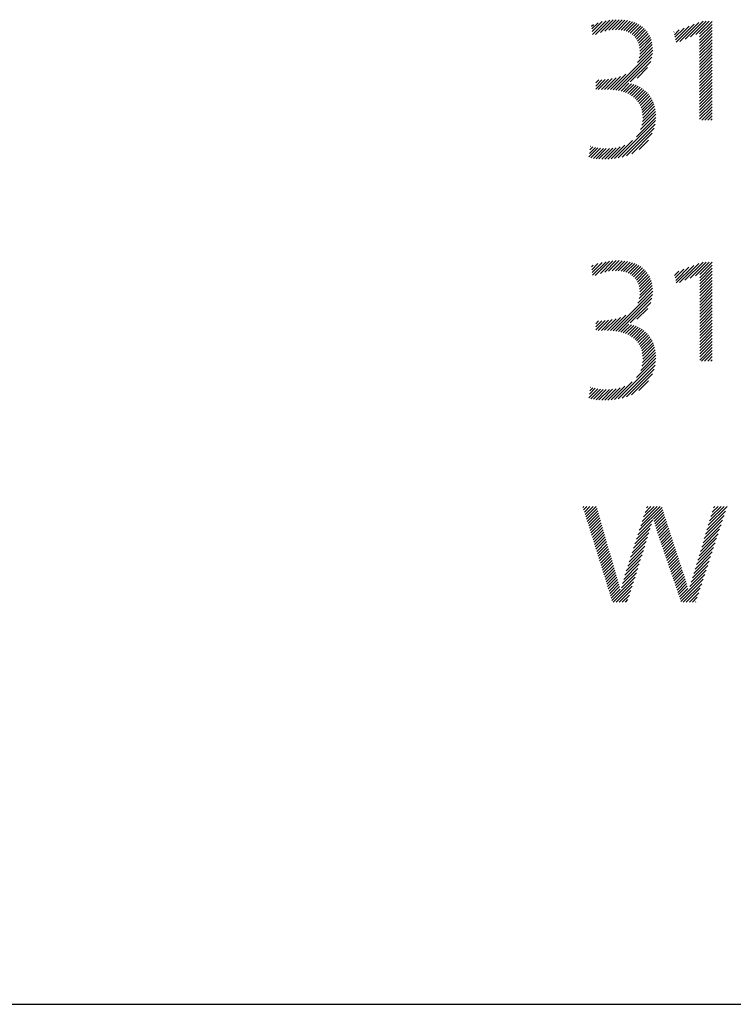
# Model space of a CAD drawing. Extents: x 1 to 29.1, y 0.8 to 20.7.
# Drawn here: x 13.5 to 14.4, y 19.1 to 20.2 of the extents above; entities that cross this region are included whole.
import ezdxf

# ---------------------------------------------------------------- set-up
doc = ezdxf.new("R2010")
doc.units = 0
doc.header["$LTSCALE"] = 2
doc.header["$MEASUREMENT"] = 0
doc.layers.get('0').update_dxf_attribs({"linetype": 'CONTINUOUS'})
doc.styles.add('PLATE', font='ROMAND', dxfattribs={"width": 0.95})

# ---------------------------------------------------------------- blocks, each defined once
blk = doc.blocks.new('CTITLE')
at = {"color": 4}
for p, q in [((-1.10275, -0.39816), (-1.10173, -0.39714)), ((-1.10257, -0.39975), (-1.099, -0.39618)), ((-1.1024, -0.40134), (-1.09656, -0.3955)), ((-1.10223, -0.40294), (-1.09432, -0.39503)), ((-1.10053, -0.40301), (-1.09224, -0.39472)), ((-1.09755, -0.4018), (-1.09029, -0.39453)), ((-1.09503, -0.40105), (-1.08843, -0.39445)), ((-1.09281, -0.40059), (-1.08666, -0.39445)), ((-1.09079, -0.40034), (-1.08498, -0.39453)), ((-1.08893, -0.40025), (-1.08337, -0.39469)), ((-1.08721, -0.40029), (-1.08184, -0.39493)), ((-1.08561, -0.40047), (-1.08039, -0.39525)), ((-1.08414, -0.40076), (-1.07902, -0.39564)), ((-1.08277, -0.40116), (-1.07771, -0.3961)), ((-1.08151, -0.40167), (-1.07648, -0.39664)), ((-1.08035, -0.40228), (-1.07532, -0.39725)), ((-1.0793, -0.40299), (-1.07423, -0.39793)), ((-1.07834, -0.4038), (-1.07322, -0.39868)), ((-1.07748, -0.40471), (-1.07227, -0.3995)), ((-1.05438, -0.40459), (-1.04908, -0.39929)), ((-1.05405, -0.40603), (-1.04621, -0.39819)), ((-1.05373, -0.40747), (-1.04335, -0.39709)), ((-1.05156, -0.40707), (-1.04048, -0.39599)), ((-1.04845, -0.40573), (-1.03806, -0.39534)), ((-1.04535, -0.4044), (-1.03629, -0.39534)), ((-1.04225, -0.40306), (-1.03452, -0.39534)), ((-1.04011, -0.4027), (-1.03285, -0.39544)), ((-1.04011, -0.40446), (-1.03285, -0.39721)), ((-1.04011, -0.40623), (-1.03285, -0.39897)), ((-1.07673, -0.40573), (-1.0714, -0.4004)), ((-1.07609, -0.40685), (-1.0706, -0.40136)), ((-1.07556, -0.40809), (-1.06988, -0.40241)), ((-1.07516, -0.40946), (-1.06923, -0.40353)), ((-1.07489, -0.41095), (-1.06867, -0.40473)), ((-1.05504, -0.40171), (-1.05482, -0.40149)), ((-1.05471, -0.40315), (-1.05195, -0.40039)), ((-1.04011, -0.408), (-1.03285, -0.40074)), ((-1.04011, -0.40977), (-1.03285, -0.40251)), ((-1.04011, -0.41153), (-1.03285, -0.40428)), ((-1.07604, -0.41918), (-1.06734, -0.41048)), ((-1.07514, -0.41651), (-1.06752, -0.40889)), ((-1.07482, -0.41443), (-1.0678, -0.40741)), ((-1.07477, -0.4126), (-1.06819, -0.40602)), ((-1.04011, -0.4133), (-1.03285, -0.40604)), ((-1.04011, -0.41507), (-1.03285, -0.40781)), ((-1.04011, -0.41684), (-1.03285, -0.40958)), ((-1.09017, -0.43508), (-1.06729, -0.41219)), ((-1.08861, -0.43528), (-1.06739, -0.41407)), ((-1.08711, -0.43555), (-1.06773, -0.41618)), ((-1.04011, -0.41861), (-1.03285, -0.41135)), ((-1.04011, -0.42037), (-1.03285, -0.41312)), ((-1.04011, -0.42214), (-1.03285, -0.41488)), ((-1.04011, -0.42391), (-1.03285, -0.41665)), ((-1.08029, -0.4305), (-1.06848, -0.41868)), ((-1.07637, -0.42835), (-1.07027, -0.42224)), ((-1.04011, -0.42568), (-1.03285, -0.41842)), ((-1.04011, -0.42744), (-1.03285, -0.42019)), ((-1.04011, -0.42921), (-1.03285, -0.42195)), ((-1.09522, -0.43483), (-1.08848, -0.42808)), ((-1.09348, -0.43485), (-1.08594, -0.42731)), ((-1.09179, -0.43493), (-1.08282, -0.42596)), ((-1.04011, -0.43098), (-1.03285, -0.42372)), ((-1.04011, -0.43275), (-1.03285, -0.42549)), ((-1.04011, -0.43452), (-1.03285, -0.42726)), ((-1.10036, -0.43465), (-1.09486, -0.42916)), ((-1.10036, -0.43289), (-1.09677, -0.4293)), ((-1.10036, -0.43112), (-1.09861, -0.42938)), ((-1.0989, -0.43497), (-1.09286, -0.42893)), ((-1.09703, -0.43487), (-1.09075, -0.42858)), ((-1.08568, -0.43589), (-1.08107, -0.43128)), ((-1.08431, -0.43629), (-1.07961, -0.43158)), ((-1.08301, -0.43675), (-1.07823, -0.43197)), ((-1.08177, -0.43728), (-1.07693, -0.43244)), ((-1.0806, -0.43788), (-1.0757, -0.43298)), ((-1.07951, -0.43856), (-1.07454, -0.43359)), ((-1.04011, -0.43628), (-1.03285, -0.42903)), ((-1.04011, -0.43805), (-1.03285, -0.43079)), ((-1.04011, -0.43982), (-1.03285, -0.43256)), ((-1.07848, -0.4393), (-1.07346, -0.43427)), ((-1.07753, -0.44012), (-1.07243, -0.43502)), ((-1.07666, -0.44102), (-1.07148, -0.43583)), ((-1.07588, -0.442), (-1.07058, -0.4367)), ((-1.07517, -0.44306), (-1.06975, -0.43764)), ((-1.07456, -0.44422), (-1.06898, -0.43864)), ((-1.04011, -0.44159), (-1.03285, -0.43433)), ((-1.04011, -0.44335), (-1.03285, -0.4361)), ((-1.04011, -0.44512), (-1.03285, -0.43786)), ((-1.07405, -0.44547), (-1.06828, -0.4397)), ((-1.07364, -0.44683), (-1.06764, -0.44083)), ((-1.07334, -0.44829), (-1.06708, -0.44203)), ((-1.07315, -0.44988), (-1.06658, -0.44331)), ((-1.0731, -0.45159), (-1.06617, -0.44467)), ((-1.04011, -0.44689), (-1.03285, -0.43963)), ((-1.04011, -0.44866), (-1.03285, -0.4414)), ((-1.04011, -0.45043), (-1.03285, -0.44317)), ((-1.04011, -0.45219), (-1.03285, -0.44494)), ((-1.07431, -0.45811), (-1.0655, -0.4493)), ((-1.07354, -0.45557), (-1.06562, -0.44765)), ((-1.0732, -0.45346), (-1.06585, -0.44611)), ((-1.03889, -0.45274), (-1.03285, -0.4467)), ((-1.03713, -0.45274), (-1.03285, -0.44847)), ((-1.03536, -0.45274), (-1.03285, -0.45024)), ((-1.08726, -0.4746), (-1.06564, -0.45297)), ((-1.08499, -0.47409), (-1.06595, -0.45505)), ((-1.07679, -0.46235), (-1.0655, -0.45107)), ((-1.03359, -0.45274), (-1.03285, -0.45201)), ((-1.08246, -0.47333), (-1.06651, -0.45737)), ((-1.07949, -0.47213), (-1.06752, -0.46015)), ((-1.10348, -0.46783), (-1.10338, -0.46773)), ((-1.09135, -0.47515), (-1.08342, -0.46722)), ((-1.08937, -0.47493), (-1.07901, -0.46457)), ((-1.07523, -0.46963), (-1.06982, -0.46423)), ((-1.10432, -0.47398), (-1.09909, -0.46874)), ((-1.10404, -0.47193), (-1.10057, -0.46846)), ((-1.10376, -0.46988), (-1.102, -0.46812)), ((-1.10314, -0.47457), (-1.09754, -0.46896)), ((-1.10164, -0.47483), (-1.09592, -0.46911)), ((-1.10008, -0.47504), (-1.09421, -0.46917)), ((-1.09846, -0.47519), (-1.0924, -0.46913)), ((-1.09678, -0.47528), (-1.09049, -0.46898)), ((-1.09505, -0.47531), (-1.08843, -0.46869)), ((-1.09324, -0.47527), (-1.08614, -0.46816)), ((-1.10258, -0.53941), (-1.09905, -0.53588)), ((-1.1024, -0.541), (-1.09661, -0.5352)), ((-1.10223, -0.54259), (-1.09437, -0.53473)), ((-1.10061, -0.54274), (-1.09229, -0.53442)), ((-1.09761, -0.54151), (-1.09033, -0.53423)), ((-1.09509, -0.54076), (-1.08847, -0.53414)), ((-1.09286, -0.5403), (-1.0867, -0.53414)), ((-1.09084, -0.54004), (-1.08502, -0.53422)), ((-1.08897, -0.53995), (-1.08341, -0.53438)), ((-1.08725, -0.53999), (-1.08188, -0.53462)), ((-1.08565, -0.54016), (-1.08043, -0.53493)), ((-1.08417, -0.54044), (-1.07905, -0.53532)), ((-1.0828, -0.54084), (-1.07774, -0.53578)), ((-1.08154, -0.54135), (-1.07651, -0.53632)), ((-1.05171, -0.54688), (-1.04061, -0.53578)), ((-1.04861, -0.54554), (-1.0381, -0.53503)), ((-1.04551, -0.54421), (-1.03633, -0.53503)), ((-1.0424, -0.54287), (-1.03456, -0.53503)), ((-1.04, -0.54224), (-1.0328, -0.53503)), ((-1.10275, -0.53781), (-1.10178, -0.53684)), ((-1.08038, -0.54196), (-1.07535, -0.53693)), ((-1.07932, -0.54267), (-1.07426, -0.5376)), ((-1.07836, -0.54347), (-1.07324, -0.53835)), ((-1.0775, -0.54439), (-1.07229, -0.53918)), ((-1.07675, -0.5454), (-1.07142, -0.54007)), ((-1.0761, -0.54652), (-1.07062, -0.54104)), ((-1.07557, -0.54776), (-1.06989, -0.54208)), ((-1.05463, -0.54272), (-1.05209, -0.54018)), ((-1.0543, -0.54416), (-1.04922, -0.53908)), ((-1.05397, -0.5456), (-1.04635, -0.53798)), ((-1.05365, -0.54704), (-1.04348, -0.53688)), ((-1.04, -0.54401), (-1.03275, -0.53675)), ((-1.04, -0.54578), (-1.03275, -0.53852)), ((-1.04, -0.54754), (-1.03275, -0.54029)), ((-1.04, -0.54931), (-1.03275, -0.54205)), ((-1.07517, -0.54912), (-1.06925, -0.5432)), ((-1.07489, -0.55061), (-1.06868, -0.5444)), ((-1.07482, -0.55407), (-1.06781, -0.54707)), ((-1.07477, -0.55226), (-1.0682, -0.54569)), ((-1.04, -0.55108), (-1.03275, -0.54382)), ((-1.04, -0.55285), (-1.03275, -0.54559)), ((-1.04, -0.55461), (-1.03275, -0.54736)), ((-1.09021, -0.57477), (-1.06729, -0.55185)), ((-1.076, -0.55879), (-1.06734, -0.55013)), ((-1.07513, -0.55615), (-1.06752, -0.54855)), ((-1.04, -0.55638), (-1.03275, -0.54912)), ((-1.04, -0.55815), (-1.03275, -0.55089)), ((-1.04, -0.55992), (-1.03275, -0.55266)), ((-1.08865, -0.57497), (-1.06739, -0.55372)), ((-1.08715, -0.57524), (-1.06772, -0.55582)), ((-1.08037, -0.57023), (-1.06845, -0.55831)), ((-1.04, -0.56169), (-1.03275, -0.55443)), ((-1.04, -0.56345), (-1.03275, -0.5562)), ((-1.04, -0.56522), (-1.03275, -0.55796)), ((-1.07649, -0.56812), (-1.07019, -0.56182)), ((-1.04, -0.56699), (-1.03275, -0.55973)), ((-1.04, -0.56876), (-1.03275, -0.5615)), ((-1.04, -0.57052), (-1.03275, -0.56327)), ((-1.04, -0.57229), (-1.03275, -0.56503)), ((-1.10036, -0.57431), (-1.0949, -0.56885)), ((-1.10036, -0.57254), (-1.09681, -0.569)), ((-1.10036, -0.57077), (-1.09866, -0.56907)), ((-1.09895, -0.57467), (-1.09291, -0.56863)), ((-1.09707, -0.57456), (-1.0908, -0.56829)), ((-1.09526, -0.57452), (-1.08853, -0.56779)), ((-1.09352, -0.57454), (-1.086, -0.56703)), ((-1.09183, -0.57462), (-1.08291, -0.5657)), ((-1.04, -0.57406), (-1.03275, -0.5668)), ((-1.04, -0.57583), (-1.03275, -0.56857)), ((-1.04, -0.5776), (-1.03275, -0.57034)), ((-1.08571, -0.57558), (-1.08111, -0.57097)), ((-1.08434, -0.57598), (-1.07964, -0.57127)), ((-1.08304, -0.57644), (-1.07826, -0.57166)), ((-1.0818, -0.57697), (-1.07695, -0.57212)), ((-1.08063, -0.57757), (-1.07573, -0.57266)), ((-1.07954, -0.57824), (-1.07457, -0.57327)), ((-1.07851, -0.57898), (-1.07348, -0.57395)), ((-1.07756, -0.5798), (-1.07246, -0.5747)), ((-1.07669, -0.58069), (-1.0715, -0.5755)), ((-1.0759, -0.58167), (-1.0706, -0.57637)), ((-1.04, -0.57936), (-1.03275, -0.57211)), ((-1.04, -0.58113), (-1.03275, -0.57387)), ((-1.04, -0.5829), (-1.03275, -0.57564)), ((-1.07519, -0.58273), (-1.06977, -0.57731)), ((-1.07458, -0.58389), (-1.069, -0.57831)), ((-1.07406, -0.58514), (-1.06829, -0.57937)), ((-1.07365, -0.58649), (-1.06766, -0.5805)), ((-1.07334, -0.58795), (-1.06709, -0.5817)), ((-1.04, -0.58467), (-1.03275, -0.57741)), ((-1.04, -0.58643), (-1.03275, -0.57918)), ((-1.04, -0.5882), (-1.03275, -0.58094)), ((-1.07353, -0.59521), (-1.06562, -0.58731)), ((-1.0732, -0.59311), (-1.06585, -0.58577)), ((-1.07316, -0.58954), (-1.06659, -0.58297)), ((-1.0731, -0.59125), (-1.06618, -0.58433)), ((-1.04, -0.58997), (-1.03275, -0.58271)), ((-1.04, -0.59174), (-1.03275, -0.58448)), ((-1.03894, -0.59244), (-1.03275, -0.58625)), ((-1.08731, -0.6143), (-1.06563, -0.59262)), ((-1.07662, -0.60184), (-1.0655, -0.59072)), ((-1.07428, -0.59773), (-1.0655, -0.58895)), ((-1.03717, -0.59244), (-1.03275, -0.58802)), ((-1.0354, -0.59244), (-1.03275, -0.58978)), ((-1.03363, -0.59244), (-1.03275, -0.59155)), ((-1.08504, -0.6138), (-1.06594, -0.59469)), ((-1.08253, -0.61305), (-1.06649, -0.59701)), ((-1.08942, -0.61464), (-1.07922, -0.60444)), ((-1.07957, -0.61186), (-1.06748, -0.59977)), ((-1.07537, -0.60943), (-1.06972, -0.60378)), ((-1.10432, -0.61362), (-1.09912, -0.60843)), ((-1.10404, -0.61158), (-1.1006, -0.60815)), ((-1.10376, -0.60953), (-1.10203, -0.60781)), ((-1.10348, -0.60748), (-1.10341, -0.60742)), ((-1.10318, -0.61425), (-1.09758, -0.60865)), ((-1.10167, -0.61452), (-1.09596, -0.6088)), ((-1.10011, -0.61473), (-1.09425, -0.60886)), ((-1.0985, -0.61488), (-1.09245, -0.60883)), ((-1.09683, -0.61497), (-1.09054, -0.60868)), ((-1.09509, -0.615), (-1.08848, -0.60839)), ((-1.09328, -0.61496), (-1.08619, -0.60788)), ((-1.0914, -0.61485), (-1.08349, -0.60694)), ((-1.10777, -0.67718), (-1.10721, -0.67662)), ((-1.10735, -0.67853), (-1.10544, -0.67662)), ((-1.10693, -0.67987), (-1.10368, -0.67662)), ((-1.10651, -0.68122), (-1.10191, -0.67662)), ((-1.10608, -0.68257), (-1.10014, -0.67662)), ((-1.10566, -0.68392), (-1.09955, -0.6778)), ((-1.10524, -0.68526), (-1.09916, -0.67918)), ((-1.07509, -0.69047), (-1.06191, -0.67729)), ((-1.07425, -0.68786), (-1.06302, -0.67662)), ((-1.07342, -0.68526), (-1.06478, -0.67662)), ((-1.07258, -0.68265), (-1.06655, -0.67662)), ((-1.07174, -0.68005), (-1.06832, -0.67662)), ((-1.07091, -0.67744), (-1.07009, -0.67662)), ((-1.06682, -0.68397), (-1.06148, -0.67862)), ((-1.03507, -0.68757), (-1.0242, -0.6767)), ((-1.0343, -0.68503), (-1.02589, -0.67662)), ((-1.03354, -0.6825), (-1.02766, -0.67662)), ((-1.03277, -0.67997), (-1.02943, -0.67662)), ((-1.03201, -0.67743), (-1.0312, -0.67662)), ((-1.10482, -0.68661), (-1.09876, -0.68055)), ((-1.1044, -0.68796), (-1.09837, -0.68192)), ((-1.10398, -0.6893), (-1.09798, -0.6833)), ((-1.10356, -0.69065), (-1.09758, -0.68467)), ((-1.07593, -0.69307), (-1.06731, -0.68445)), ((-1.06646, -0.68537), (-1.06105, -0.67996)), ((-1.06608, -0.68675), (-1.06061, -0.68129)), ((-1.06568, -0.68813), (-1.06018, -0.68262)), ((-1.06528, -0.68949), (-1.05974, -0.68396)), ((-1.03737, -0.69517), (-1.02679, -0.68459)), ((-1.0366, -0.69263), (-1.02593, -0.68196)), ((-1.03583, -0.6901), (-1.02507, -0.67933)), ((-1.10314, -0.692), (-1.09719, -0.68605)), ((-1.10272, -0.69335), (-1.09679, -0.68742)), ((-1.1023, -0.69469), (-1.0964, -0.68879)), ((-1.10188, -0.69604), (-1.096, -0.69017)), ((-1.0776, -0.69828), (-1.06871, -0.68938)), ((-1.07677, -0.69568), (-1.06798, -0.68689)), ((-1.06486, -0.69084), (-1.05931, -0.68529)), ((-1.06443, -0.69218), (-1.05888, -0.68662)), ((-1.064, -0.69351), (-1.05844, -0.68796)), ((-1.06355, -0.69483), (-1.05801, -0.68929)), ((-1.0631, -0.69615), (-1.05757, -0.69063)), ((-1.0389, -0.70023), (-1.02851, -0.68985)), ((-1.03813, -0.6977), (-1.02765, -0.68722)), ((-1.10146, -0.69739), (-1.09561, -0.69154)), ((-1.10104, -0.69874), (-1.09522, -0.69291)), ((-1.10062, -0.70008), (-1.09482, -0.69429)), ((-1.1002, -0.70143), (-1.09443, -0.69566)), ((-1.07928, -0.70349), (-1.07025, -0.69446)), ((-1.07844, -0.70089), (-1.06947, -0.69191)), ((-1.06265, -0.69747), (-1.05714, -0.69196)), ((-1.06219, -0.69878), (-1.05671, -0.69329)), ((-1.06174, -0.7001), (-1.05627, -0.69463)), ((-1.06129, -0.70141), (-1.05584, -0.69596)), ((-1.04043, -0.7053), (-1.03024, -0.69511)), ((-1.03966, -0.70277), (-1.02938, -0.69248)), ((-1.09978, -0.70278), (-1.09403, -0.69703)), ((-1.09936, -0.70412), (-1.09364, -0.69841)), ((-1.09894, -0.70547), (-1.09325, -0.69978)), ((-1.09852, -0.70682), (-1.09285, -0.70115)), ((-1.08095, -0.7087), (-1.07185, -0.6996)), ((-1.08011, -0.7061), (-1.07104, -0.69702)), ((-1.06084, -0.70273), (-1.0554, -0.69729)), ((-1.06039, -0.70405), (-1.05497, -0.69863)), ((-1.05994, -0.70536), (-1.05454, -0.69996)), ((-1.05948, -0.70668), (-1.0541, -0.7013)), ((-1.04196, -0.71036), (-1.03196, -0.70037)), ((-1.04119, -0.70783), (-1.0311, -0.69774)), ((-1.0981, -0.70817), (-1.09246, -0.70253)), ((-1.09767, -0.70951), (-1.09206, -0.7039)), ((-1.09725, -0.71086), (-1.09167, -0.70527)), ((-1.09683, -0.71221), (-1.09127, -0.70665)), ((-1.08338, -0.71643), (-1.0743, -0.70735)), ((-1.0826, -0.71389), (-1.07348, -0.70477)), ((-1.08179, -0.71131), (-1.07266, -0.70218)), ((-1.05903, -0.708), (-1.05367, -0.70263)), ((-1.05858, -0.70931), (-1.05323, -0.70396)), ((-1.05813, -0.71063), (-1.0528, -0.7053)), ((-1.05768, -0.71194), (-1.05237, -0.70663)), ((-1.04349, -0.71543), (-1.03369, -0.70563)), ((-1.04272, -0.7129), (-1.03283, -0.703)), ((-1.09641, -0.71356), (-1.09088, -0.70802)), ((-1.09599, -0.7149), (-1.09049, -0.7094)), ((-1.09557, -0.71625), (-1.09009, -0.71077)), ((-1.09515, -0.7176), (-1.0897, -0.71214)), ((-1.08479, -0.72138), (-1.07593, -0.71252)), ((-1.0841, -0.71892), (-1.07511, -0.70993)), ((-1.05723, -0.71326), (-1.05193, -0.70796)), ((-1.05678, -0.71458), (-1.0515, -0.7093)), ((-1.05632, -0.71589), (-1.05106, -0.71063)), ((-1.05587, -0.71721), (-1.05063, -0.71197)), ((-1.05542, -0.71853), (-1.05019, -0.7133)), ((-1.04503, -0.7205), (-1.03541, -0.71089)), ((-1.04426, -0.71797), (-1.03455, -0.70826)), ((-1.09473, -0.71894), (-1.08931, -0.71352)), ((-1.09431, -0.72029), (-1.08892, -0.7149)), ((-1.09389, -0.72164), (-1.08852, -0.71627)), ((-1.09347, -0.72299), (-1.08813, -0.71764)), ((-1.09305, -0.72433), (-1.08773, -0.71901)), ((-1.09095, -0.73107), (-1.07756, -0.71769)), ((-1.08543, -0.72378), (-1.07675, -0.7151)), ((-1.05497, -0.71984), (-1.04976, -0.71463)), ((-1.05452, -0.72116), (-1.04933, -0.71597)), ((-1.05407, -0.72247), (-1.0489, -0.71731)), ((-1.05361, -0.72379), (-1.04848, -0.71866)), ((-1.05091, -0.73169), (-1.038, -0.71878)), ((-1.04638, -0.72539), (-1.03714, -0.71615)), ((-1.04574, -0.72299), (-1.03627, -0.71352)), ((-1.09263, -0.72568), (-1.08733, -0.72038)), ((-1.09221, -0.72703), (-1.08693, -0.72175)), ((-1.09179, -0.72838), (-1.08653, -0.72312)), ((-1.09137, -0.72972), (-1.08615, -0.7245)), ((-1.09024, -0.73213), (-1.07838, -0.72027)), ((-1.08847, -0.73213), (-1.0792, -0.72286)), ((-1.05316, -0.72511), (-1.04806, -0.72001)), ((-1.05271, -0.72642), (-1.04766, -0.72137)), ((-1.05226, -0.72774), (-1.04726, -0.72274)), ((-1.05181, -0.72906), (-1.04687, -0.72411)), ((-1.04958, -0.73213), (-1.03886, -0.72141)), ((-1.04782, -0.73213), (-1.03972, -0.72404)), ((-1.08671, -0.73213), (-1.08001, -0.72544)), ((-1.08494, -0.73213), (-1.08083, -0.72803)), ((-1.08317, -0.73213), (-1.08165, -0.73061)), ((-1.05136, -0.73037), (-1.04642, -0.72544)), ((-1.04605, -0.73213), (-1.04059, -0.72667)), ((-1.04428, -0.73213), (-1.04145, -0.7293)), ((-1.04251, -0.73213), (-1.04231, -0.73193))]:
    blk.add_line(p, q, dxfattribs=at)
blk.add_line((-7.70354, -0.96525), (-0.07854, -0.96525))
at = {"style": 'PLATE', "width": 0.95}
for tag, p, height in [('PLATE1', (-7.70354, -1.16525), 0.14), ('DESC1', (-7.70354, -1.32525), 0.1), ('DESC1', (-7.70354, -1.48525), 0.1), ('DESC1', (-7.70354, -1.64525), 0.1), ('PLATE2', (-7.70354, -1.91525), 0.14), ('DESC2', (-7.70354, -2.07525), 0.1), ('DESC2', (-7.70354, -2.23525), 0.1), ('DESC2', (-7.70354, -2.39525), 0.1), ('DWG', (-6.60598, -10.06018), 0.14), ('REV', (-2.39104, -10.05837), 0.1)]:
    blk.add_attdef(tag, p, '', height=height, dxfattribs=at)

msp = doc.modelspace()

# ---------------------------------------------------------------- block references
at = {"xscale": 2, "yscale": 2, "zscale": 2}
msp.add_blockref('CTITLE', (16.4082, 21.0005), dxfattribs=at)

doc.saveas('drawing.dxf')
